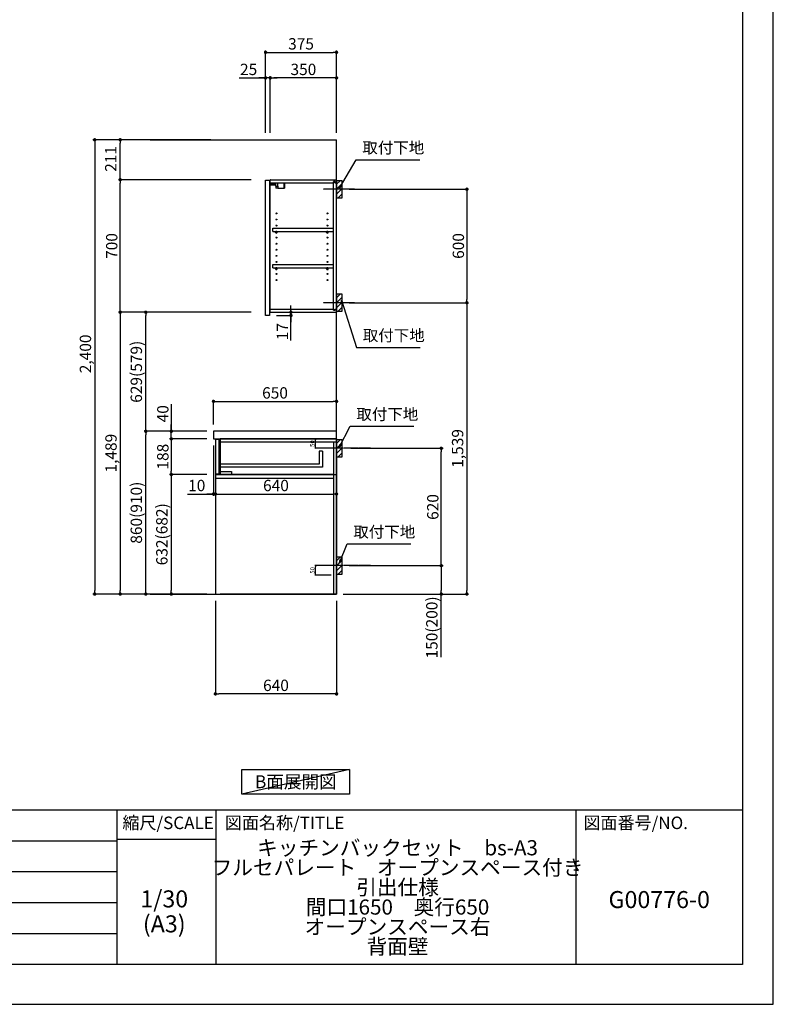
# Model space of a CAD drawing. Units: millimetres. Extents: x -109 to 12473, y -120 to 8822.
# Drawn here: x 8490 to 12473, y 2 to 5204 of the extents above; entities that cross this region are included whole.
import ezdxf

# ---------------------------------------------------------------- set-up
doc = ezdxf.new("R2010")
doc.units = ezdxf.units.MM
doc.linetypes.add('CENTER', pattern=[2, 1.25, -0.25, 0.25, -0.25])
doc.linetypes.add('HIDDEN', pattern=[0.375, 0.25, -0.125])
doc.layers.get('DEFPOINTS').update_dxf_attribs({"color": 146})
for name, color, linetype in [('111-壁仕上', 3, 'Continuous'), ('121-キャビネット（中）', 253, 'HIDDEN'), ('122-扉', 6, 'Continuous'), ('126-甲板', 2, 'Continuous'), ('130-穴加工', 9, 'Continuous'), ('141-パーツ', 31, 'Continuous'), ('150-機器', 8, 'Continuous'), ('160-文字', 254, 'Continuous'), ('166-寸法B', 11, 'Continuous'), ('180-補助', 161, 'Continuous'), ('190-図面外枠', 5, 'Continuous'), ('191-図面内枠', 4, 'Continuous')]:
    doc.layers.add(name, color=color, linetype=linetype)
doc.styles.add('KH001', font='txt')
doc.dimstyles.new('KH1xx010', dxfattribs={"dimscale": 10, "dimtxt": 2.3, "dimasz": 0.6, "dimexe": 0.3, "dimexo": 1.2, "dimgap": 0.5, "dimtad": 3, "dimdec": 1, "dimdsep": 46, "dimlunit": 6, "dimtxsty": 'KH001', "dimblk": 'DOT', "dimcen": 1, "dimdle": 1, "dimclrd": 256, "dimclre": 256, "dimclrt": 256, "dimadec": 0, "dimazin": 0, "dimtfac": 1, "dimtdec": 1, "dimtix": 1, "dimtmove": 2, "dimatfit": 3, "dimldrblk": 'CLOSEDBLANK', "dimfxl": 1, "dimtolj": 1, "dimtzin": 0, "dimlwd": -1, "dimlwe": -1, "dimarcsym": 0})
doc.dimstyles.new('KH1xx030', dxfattribs={"dimscale": 30, "dimtxt": 2, "dimasz": 0.6, "dimexe": 0.3, "dimexo": 1.2, "dimgap": 0.5, "dimtad": 3, "dimdec": 1, "dimdsep": 46, "dimlunit": 6, "dimtxsty": 'KH001', "dimblk": 'DOT', "dimcen": 1, "dimdle": 1, "dimclrd": 256, "dimclre": 256, "dimclrt": 256, "dimadec": 0, "dimazin": 0, "dimtfac": 1, "dimtdec": 1, "dimtix": 1, "dimtmove": 2, "dimatfit": 3, "dimldrblk": 'CLOSEDBLANK', "dimfxl": 1, "dimtolj": 1, "dimtzin": 0, "dimlwd": -1, "dimlwe": -1, "dimarcsym": 0})

# ---------------------------------------------------------------- blocks, each defined once
blk = doc.blocks.new('A$C5D946DDC')
at = {"layer": '190-図面外枠'}
for p, q in [((20519, 14349.3), (20519, 350.7)), ((20519, 350.7), (271, 350.7))]:
    blk.add_line(p, q, dxfattribs=at)
at = {"layer": 'DEFPOINTS'}
blk.add_lwpolyline([(0, 0), (20790, 0), (20790, 14700), (0, 14700)], close=True, dxfattribs=at)
blk = doc.blocks.new('_Dot')
at = {"color": 0, "linetype": 'ByBlock', "lineweight": -2}
blk.add_line((-0.5, 0), (-1, 0), dxfattribs=at)
at = {"color": 0, "linetype": 'ByBlock', "const_width": 0.5}
blk.add_lwpolyline([(-0.25, 0, 1), (0.25, 0, 1)], format="xyb", close=True, dxfattribs=at)
blk = doc.blocks.new('*D103')
at = {"layer": '166-寸法B', "transparency": 16777216}
for p, q in [((10230.6, 4308.1), (10862.3, 4308.1)), ((10853.3, 4290.1), (10853.3, 3726.1)), ((10230.6, 3708.1), (10862.3, 3708.1))]:
    blk.add_line(p, q, dxfattribs=at)
at = {"layer": 'DEFPOINTS', "color": 0, "transparency": 16777216}
for p in [(10194.6, 4308.1), (10194.6, 3708.1), (10853.3, 3708.1)]:
    blk.add_point(p, dxfattribs=at)
at = {"layer": '166-寸法B', "transparency": 16777216, "xscale": 18, "yscale": 18, "zscale": 18}
for p, rotation in [((10853.3, 4308.1), 90), ((10853.3, 3708.1), 270)]:
    blk.add_blockref('_Dot', p, dxfattribs=dict(at, rotation=rotation))
at = {"layer": '166-寸法B', "transparency": 16777216, "insert": (10808.3, 4008.1), "char_height": 60, "attachment_point": 5, "rotation": 90, "style": 'KH001'}
blk.add_mtext('\\A1;600', dxfattribs=at)
blk = doc.blocks.new('_ClosedBlank')
at = {"color": 0, "linetype": 'ByBlock', "lineweight": -2}
for p, q in [((-1, 0.17), (0, 0)), ((-1, 0.17), (-1, -0.17)), ((0, 0), (-1, -0.17))]:
    blk.add_line(p, q, dxfattribs=at)
blk = doc.blocks.new('*D104')
at = {"layer": '166-寸法B', "transparency": 16777216}
for p, q in [((10230.6, 3708.1), (10862.3, 3708.1)), ((10853.3, 3690.1), (10853.3, 2187.1)), ((10199.6, 2169.1), (10862.3, 2169.1))]:
    blk.add_line(p, q, dxfattribs=at)
at = {"layer": 'DEFPOINTS', "color": 0, "transparency": 16777216}
for p in [(10194.6, 3708.1), (10163.6, 2169.1), (10853.3, 2169.1)]:
    blk.add_point(p, dxfattribs=at)
at = {"layer": '166-寸法B', "transparency": 16777216, "xscale": 18, "yscale": 18, "zscale": 18}
for p, rotation in [((10853.3, 3708.1), 90), ((10853.3, 2169.1), 270)]:
    blk.add_blockref('_Dot', p, dxfattribs=dict(at, rotation=rotation))
at = {"layer": '166-寸法B', "transparency": 16777216, "insert": (10804.4, 2938.6), "char_height": 60, "attachment_point": 5, "rotation": 90, "style": 'KH001'}
blk.add_mtext('\\A1;1,539', dxfattribs=at)
blk = doc.blocks.new('*D105')
at = {"layer": '166-寸法B', "transparency": 16777216}
for p, q in [((10239.7, 2939.1), (10727.3, 2939.1)), ((10718.3, 2337.1), (10718.3, 2921.1)), ((10230.6, 2319.1), (10727.3, 2319.1))]:
    blk.add_line(p, q, dxfattribs=at)
at = {"layer": 'DEFPOINTS', "color": 0, "transparency": 16777216}
for p in [(10203.7, 2939.1), (10718.3, 2939.1), (10194.6, 2319.1)]:
    blk.add_point(p, dxfattribs=at)
at = {"layer": '166-寸法B', "transparency": 16777216, "xscale": 18, "yscale": 18, "zscale": 18}
for p, rotation in [((10718.3, 2939.1), 90), ((10718.3, 2319.1), 270)]:
    blk.add_blockref('_Dot', p, dxfattribs=dict(at, rotation=rotation))
at = {"layer": '166-寸法B', "transparency": 16777216, "insert": (10673.3, 2629.1), "char_height": 60, "attachment_point": 5, "rotation": 90, "style": 'KH001'}
blk.add_mtext('\\A1;620', dxfattribs=at)
blk = doc.blocks.new('*D106')
at = {"layer": '166-寸法B', "transparency": 16777216}
for p, q in [((10230.6, 2319.1), (10727.3, 2319.1)), ((10718.3, 2301.1), (10718.3, 2187.1)), ((10200.6, 2169.1), (10727.3, 2169.1)), ((10718.3, 1834.9), (10718.3, 2169.1))]:
    blk.add_line(p, q, dxfattribs=at)
at = {"layer": 'DEFPOINTS', "color": 0, "transparency": 16777216}
for p in [(10194.6, 2319.1), (10164.6, 2169.1), (10718.3, 2169.1)]:
    blk.add_point(p, dxfattribs=at)
at = {"layer": '166-寸法B', "transparency": 16777216, "xscale": 18, "yscale": 18, "zscale": 18}
for p, rotation in [((10718.3, 2319.1), 90), ((10718.3, 2169.1), 270)]:
    blk.add_blockref('_Dot', p, dxfattribs=dict(at, rotation=rotation))
at = {"layer": '166-寸法B', "transparency": 16777216, "insert": (10668.2, 1992.9), "char_height": 60, "attachment_point": 5, "rotation": 90, "style": 'KH001'}
blk.add_mtext('\\A1;150(200)', dxfattribs=at)
blk = doc.blocks.new('*D107')
at = {"layer": 'DEFPOINTS', "transparency": 16777216}
for p, q in [((10136.6, 2989.1), (10050, 2989.1)), ((10053, 2945.1), (10053, 2983.1)), ((10136.6, 2939.1), (10050, 2939.1))]:
    blk.add_line(p, q, dxfattribs=at)
at = {"layer": 'DEFPOINTS', "color": 0, "transparency": 16777216}
for p in [(10053, 2989.1), (10148.6, 2989.1), (10148.6, 2939.1)]:
    blk.add_point(p, dxfattribs=at)
at = {"layer": 'DEFPOINTS', "transparency": 16777216, "xscale": 6, "yscale": 6, "zscale": 6}
for p, rotation in [((10053, 2989.1), 90), ((10053, 2939.1), 270)]:
    blk.add_blockref('_Dot', p, dxfattribs=dict(at, rotation=rotation))
at = {"layer": 'DEFPOINTS', "transparency": 16777216, "insert": (10036.5, 2964.1), "char_height": 23, "attachment_point": 5, "rotation": 90, "style": 'KH001'}
blk.add_mtext('\\A1;50', dxfattribs=at)
blk = doc.blocks.new('*D108')
at = {"layer": 'DEFPOINTS', "transparency": 16777216}
for p, q in [((10136.6, 2319.1), (10050, 2319.1)), ((10053, 2275.1), (10053, 2313.1)), ((10136.6, 2269.1), (10050, 2269.1))]:
    blk.add_line(p, q, dxfattribs=at)
at = {"layer": 'DEFPOINTS', "color": 0, "transparency": 16777216}
for p in [(10053, 2319.1), (10148.6, 2319.1), (10148.6, 2269.1)]:
    blk.add_point(p, dxfattribs=at)
at = {"layer": 'DEFPOINTS', "transparency": 16777216, "xscale": 6, "yscale": 6, "zscale": 6}
for p, rotation in [((10053, 2319.1), 90), ((10053, 2269.1), 270)]:
    blk.add_blockref('_Dot', p, dxfattribs=dict(at, rotation=rotation))
at = {"layer": 'DEFPOINTS', "transparency": 16777216, "insert": (10036.5, 2294.1), "char_height": 23, "attachment_point": 5, "rotation": 90, "style": 'KH001'}
blk.add_mtext('\\A1;50', dxfattribs=at)
blk = doc.blocks.new('*D109')
at = {"layer": '166-寸法B', "transparency": 16777216}
for p, q in [((9514.6, 3065.2), (9514.6, 3195.9)), ((9532.6, 3186.9), (10146.6, 3186.9)), ((10164.6, 3065.2), (10164.6, 3195.9))]:
    blk.add_line(p, q, dxfattribs=at)
at = {"layer": 'DEFPOINTS', "color": 0, "transparency": 16777216}
for p in [(10164.6, 3186.9), (9514.6, 3029.2), (10164.6, 3029.2)]:
    blk.add_point(p, dxfattribs=at)
at = {"layer": '166-寸法B', "transparency": 16777216, "xscale": 18, "yscale": 18, "zscale": 18, "rotation": 180}
blk.add_blockref('_Dot', (9514.6, 3186.9), dxfattribs=at)
at = {"layer": '166-寸法B', "transparency": 16777216, "xscale": 18, "yscale": 18, "zscale": 18}
blk.add_blockref('_Dot', (10164.6, 3186.9), dxfattribs=at)
at = {"layer": '166-寸法B', "transparency": 16777216, "insert": (9839.6, 3231.9), "char_height": 60, "attachment_point": 5, "style": 'KH001'}
blk.add_mtext('\\A1;650', dxfattribs=at)
blk = doc.blocks.new('*D110')
at = {"layer": '166-寸法B', "transparency": 16777216}
for p, q in [((9524.6, 2133.1), (9524.6, 1632.8)), ((10164.6, 2133.1), (10164.6, 1632.8)), ((10146.6, 1641.8), (9542.6, 1641.8))]:
    blk.add_line(p, q, dxfattribs=at)
at = {"layer": 'DEFPOINTS', "color": 0, "transparency": 16777216}
for p in [(9524.6, 2169.1), (10164.6, 2169.1), (9524.6, 1641.8)]:
    blk.add_point(p, dxfattribs=at)
at = {"layer": '166-寸法B', "transparency": 16777216, "xscale": 18, "yscale": 18, "zscale": 18}
for p, rotation in [((9524.6, 1641.8), 180.0000026946983), ((10164.6, 1641.8), 2.6946983045e-06)]:
    blk.add_blockref('_Dot', p, dxfattribs=dict(at, rotation=rotation))
at = {"layer": '166-寸法B', "transparency": 16777216, "insert": (9844.6, 1686.8), "char_height": 60, "attachment_point": 5, "rotation": 0, "style": 'KH001'}
blk.add_mtext('\\A1;640', dxfattribs=at)
blk = doc.blocks.new('*D111')
at = {"layer": '166-寸法B', "transparency": 16777216}
for p, q in [((9514.6, 2953.2), (9514.6, 2688.6)), ((9524.6, 2859.2), (9524.6, 2688.6)), ((9377.5, 2697.6), (9514.6, 2697.6)), ((9496.6, 2697.6), (9478.6, 2697.6)), ((9514.6, 2697.6), (9524.6, 2697.6)), ((9514.6, 2697.6), (9524.6, 2697.6)), ((9542.6, 2697.6), (9560.6, 2697.6))]:
    blk.add_line(p, q, dxfattribs=at)
at = {"layer": 'DEFPOINTS', "color": 0, "transparency": 16777216}
for p in [(9514.6, 2989.2), (9524.6, 2895.2), (9524.6, 2697.6)]:
    blk.add_point(p, dxfattribs=at)
at = {"layer": '166-寸法B', "transparency": 16777216, "xscale": 18, "yscale": 18, "zscale": 18}
blk.add_blockref('_Dot', (9514.6, 2697.6), dxfattribs=at)
at = {"layer": '166-寸法B', "transparency": 16777216, "xscale": 18, "yscale": 18, "zscale": 18, "rotation": 180}
blk.add_blockref('_Dot', (9524.6, 2697.6), dxfattribs=at)
at = {"layer": '166-寸法B', "transparency": 16777216, "insert": (9426.1, 2742.6), "char_height": 60, "attachment_point": 5, "style": 'KH001'}
blk.add_mtext('\\A1;10', dxfattribs=at)
blk = doc.blocks.new('*D112')
at = {"layer": '166-寸法B', "transparency": 16777216}
for p, q in [((9524.6, 2859.2), (9524.6, 2688.6)), ((10164.6, 2784.4), (10164.6, 2688.6)), ((9542.6, 2697.6), (10146.6, 2697.6))]:
    blk.add_line(p, q, dxfattribs=at)
at = {"layer": 'DEFPOINTS', "color": 0, "transparency": 16777216}
for p in [(9524.6, 2895.2), (10164.6, 2820.4), (10164.6, 2697.6)]:
    blk.add_point(p, dxfattribs=at)
at = {"layer": '166-寸法B', "transparency": 16777216, "xscale": 18, "yscale": 18, "zscale": 18, "rotation": 180}
blk.add_blockref('_Dot', (9524.6, 2697.6), dxfattribs=at)
at = {"layer": '166-寸法B', "transparency": 16777216, "xscale": 18, "yscale": 18, "zscale": 18}
blk.add_blockref('_Dot', (10164.6, 2697.6), dxfattribs=at)
at = {"layer": '166-寸法B', "transparency": 16777216, "insert": (9844.6, 2742.6), "char_height": 60, "attachment_point": 5, "style": 'KH001'}
blk.add_mtext('\\A1;640', dxfattribs=at)
blk = doc.blocks.new('*D113')
at = {"layer": '166-寸法B', "transparency": 16777216}
for p, q in [((9478.6, 3029.1), (9147.7, 3029.1)), ((9156.7, 2187.1), (9156.7, 3011.1)), ((9478.6, 2169.1), (9147.7, 2169.1))]:
    blk.add_line(p, q, dxfattribs=at)
at = {"layer": 'DEFPOINTS', "color": 0, "transparency": 16777216}
for p in [(9156.7, 3029.1), (9514.6, 3029.1), (9514.6, 2169.1)]:
    blk.add_point(p, dxfattribs=at)
at = {"layer": '166-寸法B', "transparency": 16777216, "xscale": 18, "yscale": 18, "zscale": 18}
for p, rotation in [((9156.7, 3029.1), 90), ((9156.7, 2169.1), 270)]:
    blk.add_blockref('_Dot', p, dxfattribs=dict(at, rotation=rotation))
at = {"layer": '166-寸法B', "transparency": 16777216, "insert": (9106.7, 2599.1), "char_height": 60, "attachment_point": 5, "rotation": 90, "style": 'KH001'}
blk.add_mtext('\\A1;860(910)', dxfattribs=at)
blk = doc.blocks.new('*D114')
at = {"layer": '166-寸法B', "transparency": 16777216}
for p, q in [((9714.2, 3658.1), (9147.7, 3658.1)), ((9156.7, 3047.1), (9156.7, 3640.1)), ((9478.6, 3029.1), (9147.7, 3029.1))]:
    blk.add_line(p, q, dxfattribs=at)
at = {"layer": 'DEFPOINTS', "color": 0, "transparency": 16777216}
for p in [(9156.7, 3658.1), (9750.2, 3658.1), (9514.6, 3029.1)]:
    blk.add_point(p, dxfattribs=at)
at = {"layer": '166-寸法B', "transparency": 16777216, "xscale": 18, "yscale": 18, "zscale": 18}
for p, rotation in [((9156.7, 3658.1), 90), ((9156.7, 3029.1), 270)]:
    blk.add_blockref('_Dot', p, dxfattribs=dict(at, rotation=rotation))
at = {"layer": '166-寸法B', "transparency": 16777216, "insert": (9106.7, 3343.6), "char_height": 60, "attachment_point": 5, "rotation": 90, "style": 'KH001'}
blk.add_mtext('\\A1;629(579)', dxfattribs=at)
blk = doc.blocks.new('*D115')
at = {"layer": '166-寸法B', "transparency": 16777216}
for p, q in [((9714.2, 4358.1), (9012.7, 4358.1)), ((9021.7, 3676.1), (9021.7, 4340.1)), ((9714.2, 3658.1), (9012.7, 3658.1))]:
    blk.add_line(p, q, dxfattribs=at)
at = {"layer": 'DEFPOINTS', "color": 0, "transparency": 16777216}
for p in [(9021.7, 4358.1), (9750.2, 4358.1), (9750.2, 3658.1)]:
    blk.add_point(p, dxfattribs=at)
at = {"layer": '166-寸法B', "transparency": 16777216, "xscale": 18, "yscale": 18, "zscale": 18}
for p, rotation in [((9021.7, 4358.1), 90), ((9021.7, 3658.1), 270)]:
    blk.add_blockref('_Dot', p, dxfattribs=dict(at, rotation=rotation))
at = {"layer": '166-寸法B', "transparency": 16777216, "insert": (8976.7, 4008.1), "char_height": 60, "attachment_point": 5, "rotation": 90, "style": 'KH001'}
blk.add_mtext('\\A1;700', dxfattribs=at)
blk = doc.blocks.new('*D116')
at = {"layer": '166-寸法B', "transparency": 16777216}
for p, q in [((9291.7, 3173), (9291.7, 3029.1)), ((9478.6, 3029.1), (9282.7, 3029.1)), ((9291.7, 3047.1), (9291.7, 3065.1)), ((9291.7, 2989.1), (9291.7, 3029.1)), ((9291.7, 2989.1), (9291.7, 3029.1)), ((9478.6, 2989.1), (9282.7, 2989.1)), ((9291.7, 2971.1), (9291.7, 2953.1))]:
    blk.add_line(p, q, dxfattribs=at)
at = {"layer": 'DEFPOINTS', "color": 0, "transparency": 16777216}
for p in [(9291.7, 3029.1), (9514.6, 3029.1), (9514.6, 2989.1)]:
    blk.add_point(p, dxfattribs=at)
at = {"layer": '166-寸法B', "transparency": 16777216, "xscale": 18, "yscale": 18, "zscale": 18}
for p, rotation in [((9291.7, 3029.1), 270), ((9291.7, 2989.1), 90)]:
    blk.add_blockref('_Dot', p, dxfattribs=dict(at, rotation=rotation))
at = {"layer": '166-寸法B', "transparency": 16777216, "insert": (9246.7, 3121.7), "char_height": 60, "attachment_point": 5, "rotation": 90, "style": 'KH001'}
blk.add_mtext('\\A1;40', dxfattribs=at)
blk = doc.blocks.new('*D117')
at = {"layer": '166-寸法B', "transparency": 16777216}
for p, q in [((9500.6, 4569.1), (8877.7, 4569.1)), ((8886.7, 4551.1), (8886.7, 2187.1)), ((9478.6, 2169.1), (8877.7, 2169.1))]:
    blk.add_line(p, q, dxfattribs=at)
at = {"layer": 'DEFPOINTS', "color": 0, "transparency": 16777216}
for p in [(9536.6, 4569.1), (8886.7, 2169.1), (9514.6, 2169.1)]:
    blk.add_point(p, dxfattribs=at)
at = {"layer": '166-寸法B', "transparency": 16777216, "xscale": 18, "yscale": 18, "zscale": 18}
for p, rotation in [((8886.7, 4569.1), 90), ((8886.7, 2169.1), 270)]:
    blk.add_blockref('_Dot', p, dxfattribs=dict(at, rotation=rotation))
at = {"layer": '166-寸法B', "transparency": 16777216, "insert": (8837.9, 3438.1), "char_height": 60, "attachment_point": 5, "rotation": 90, "style": 'KH001'}
blk.add_mtext('\\A1;2,400', dxfattribs=at)
blk = doc.blocks.new('*D118')
at = {"layer": '166-寸法B', "transparency": 16777216}
for p, q in [((9714.2, 3658.1), (9012.7, 3658.1)), ((9021.7, 3640.1), (9021.7, 2187.1)), ((9478.6, 2169.1), (9012.7, 2169.1))]:
    blk.add_line(p, q, dxfattribs=at)
at = {"layer": 'DEFPOINTS', "color": 0, "transparency": 16777216}
for p in [(9750.2, 3658.1), (9021.7, 2169.1), (9514.6, 2169.1)]:
    blk.add_point(p, dxfattribs=at)
at = {"layer": '166-寸法B', "transparency": 16777216, "xscale": 18, "yscale": 18, "zscale": 18}
for p, rotation in [((9021.7, 3658.1), 90), ((9021.7, 2169.1), 270)]:
    blk.add_blockref('_Dot', p, dxfattribs=dict(at, rotation=rotation))
at = {"layer": '166-寸法B', "transparency": 16777216, "insert": (8972.9, 2913.6), "char_height": 60, "attachment_point": 5, "rotation": 90, "style": 'KH001'}
blk.add_mtext('\\A1;1,489', dxfattribs=at)
blk = doc.blocks.new('*D119')
at = {"layer": '166-寸法B', "transparency": 16777216}
for p, q in [((9923.8, 3676.1), (9923.8, 3694.1)), ((9850.6, 3658.1), (9932.8, 3658.1)), ((9923.8, 3641.1), (9923.8, 3658.1)), ((9923.8, 3641.1), (9923.8, 3658.1)), ((9846.6, 3641.1), (9932.8, 3641.1)), ((9923.8, 3508.2), (9923.8, 3641.1)), ((9923.8, 3623.1), (9923.8, 3605.1))]:
    blk.add_line(p, q, dxfattribs=at)
at = {"layer": 'DEFPOINTS', "color": 0, "transparency": 16777216}
for p in [(9814.6, 3658.1), (9923.8, 3658.1), (9810.6, 3641.1)]:
    blk.add_point(p, dxfattribs=at)
at = {"layer": '166-寸法B', "transparency": 16777216, "xscale": 18, "yscale": 18, "zscale": 18}
for p, rotation in [((9923.8, 3658.1), 270), ((9923.8, 3641.1), 90)]:
    blk.add_blockref('_Dot', p, dxfattribs=dict(at, rotation=rotation))
at = {"layer": '166-寸法B', "transparency": 16777216, "insert": (9878.8, 3555.7), "char_height": 60, "attachment_point": 5, "rotation": 90, "style": 'KH001'}
blk.add_mtext('\\A1;17', dxfattribs=at)
blk = doc.blocks.new('*D120')
at = {"layer": '166-寸法B', "linetype": 'ByBlock', "transparency": 16777216}
for p, q in [((9478.6, 2989.1), (9282.7, 2989.1)), ((9291.7, 2971.1), (9291.7, 2819.1)), ((9478.6, 2801.1), (9282.7, 2801.1))]:
    blk.add_line(p, q, dxfattribs=at)
at = {"layer": 'DEFPOINTS', "color": 0, "transparency": 16777216}
for p in [(9514.6, 2989.1), (9291.7, 2801.1), (9514.6, 2801.1)]:
    blk.add_point(p, dxfattribs=at)
at = {"layer": '166-寸法B', "transparency": 16777216, "xscale": 18, "yscale": 18, "zscale": 18}
for p, rotation in [((9291.7, 2989.1), 90), ((9291.7, 2801.1), 270)]:
    blk.add_blockref('_Dot', p, dxfattribs=dict(at, rotation=rotation))
at = {"layer": '166-寸法B', "transparency": 16777216, "insert": (9246.7, 2895.1), "char_height": 60, "attachment_point": 5, "rotation": 90, "style": 'KH001'}
blk.add_mtext('\\A1;188', dxfattribs=at)
blk = doc.blocks.new('*D121')
at = {"layer": '166-寸法B', "linetype": 'ByBlock', "transparency": 16777216}
for p, q in [((9478.6, 2801.1), (9282.7, 2801.1)), ((9291.7, 2783.1), (9291.7, 2187.1)), ((9478.6, 2169.1), (9282.7, 2169.1))]:
    blk.add_line(p, q, dxfattribs=at)
at = {"layer": 'DEFPOINTS', "color": 0, "transparency": 16777216}
for p in [(9514.6, 2801.1), (9291.7, 2169.1), (9514.6, 2169.1)]:
    blk.add_point(p, dxfattribs=at)
at = {"layer": '166-寸法B', "transparency": 16777216, "xscale": 18, "yscale": 18, "zscale": 18}
for p, rotation in [((9291.7, 2801.1), 90), ((9291.7, 2169.1), 270)]:
    blk.add_blockref('_Dot', p, dxfattribs=dict(at, rotation=rotation))
at = {"layer": '166-寸法B', "transparency": 16777216, "insert": (9241.7, 2485.1), "char_height": 60, "attachment_point": 5, "rotation": 90, "style": 'KH001'}
blk.add_mtext('\\A1;632(682)', dxfattribs=at)
blk = doc.blocks.new('*D96')
at = {"layer": '166-寸法B', "transparency": 16777216}
for p, q in [((9500.6, 4569.1), (9012.7, 4569.1)), ((9021.7, 4376.1), (9021.7, 4551.1)), ((9714.2, 4358.1), (9012.7, 4358.1))]:
    blk.add_line(p, q, dxfattribs=at)
at = {"layer": 'DEFPOINTS', "color": 0, "transparency": 16777216}
for p in [(9021.7, 4569.1), (9536.6, 4569.1), (9750.2, 4358.1)]:
    blk.add_point(p, dxfattribs=at)
at = {"layer": '166-寸法B', "transparency": 16777216, "xscale": 18, "yscale": 18, "zscale": 18}
for p, rotation in [((9021.7, 4569.1), 90), ((9021.7, 4358.1), 270)]:
    blk.add_blockref('_Dot', p, dxfattribs=dict(at, rotation=rotation))
at = {"layer": '166-寸法B', "transparency": 16777216, "insert": (8971.7, 4468.1), "char_height": 60, "attachment_point": 5, "rotation": 90, "style": 'KH001'}
blk.add_mtext('\\A1;211', dxfattribs=at)
blk = doc.blocks.new('*D100')
at = {"layer": '166-寸法B', "transparency": 16777216}
for p, q in [((9789.6, 4605.1), (9789.6, 5040)), ((9807.6, 5031), (10146.6, 5031)), ((10164.6, 4605.1), (10164.6, 5040))]:
    blk.add_line(p, q, dxfattribs=at)
at = {"layer": 'DEFPOINTS', "color": 0, "transparency": 16777216}
for p in [(10164.6, 5031), (9789.6, 4569.1), (10164.6, 4569.1)]:
    blk.add_point(p, dxfattribs=at)
at = {"layer": '166-寸法B', "transparency": 16777216, "xscale": 18, "yscale": 18, "zscale": 18, "rotation": 180}
blk.add_blockref('_Dot', (9789.6, 5031), dxfattribs=at)
at = {"layer": '166-寸法B', "transparency": 16777216, "xscale": 18, "yscale": 18, "zscale": 18}
blk.add_blockref('_Dot', (10164.6, 5031), dxfattribs=at)
at = {"layer": '166-寸法B', "transparency": 16777216, "insert": (9977.1, 5076), "char_height": 60, "attachment_point": 5, "style": 'KH001'}
blk.add_mtext('\\A1;375', dxfattribs=at)
blk = doc.blocks.new('*D101')
at = {"layer": '166-寸法B', "transparency": 16777216}
for p, q in [((9814.6, 4605.1), (9814.6, 4905)), ((10146.6, 4896), (9832.6, 4896)), ((10164.6, 4605.1), (10164.6, 4905))]:
    blk.add_line(p, q, dxfattribs=at)
at = {"layer": 'DEFPOINTS', "color": 0, "transparency": 16777216}
for p in [(9814.6, 4896), (9814.6, 4569.1), (10164.6, 4569.1)]:
    blk.add_point(p, dxfattribs=at)
at = {"layer": '166-寸法B', "transparency": 16777216, "xscale": 18, "yscale": 18, "zscale": 18, "rotation": 180}
blk.add_blockref('_Dot', (9814.6, 4896), dxfattribs=at)
at = {"layer": '166-寸法B', "transparency": 16777216, "xscale": 18, "yscale": 18, "zscale": 18}
blk.add_blockref('_Dot', (10164.6, 4896), dxfattribs=at)
at = {"layer": '166-寸法B', "transparency": 16777216, "insert": (9989.6, 4941), "char_height": 60, "attachment_point": 5, "style": 'KH001'}
blk.add_mtext('\\A1;350', dxfattribs=at)
blk = doc.blocks.new('*D102')
at = {"layer": '166-寸法B', "transparency": 16777216}
for p, q in [((9650.2, 4896), (9789.6, 4896)), ((9771.6, 4896), (9753.6, 4896)), ((9789.6, 4605.1), (9789.6, 4905)), ((9814.6, 4896), (9789.6, 4896)), ((9814.6, 4896), (9789.6, 4896)), ((9814.6, 4605.1), (9814.6, 4905)), ((9832.6, 4896), (9850.6, 4896))]:
    blk.add_line(p, q, dxfattribs=at)
at = {"layer": 'DEFPOINTS', "color": 0, "transparency": 16777216}
for p in [(9789.6, 4896), (9789.6, 4569.1), (9814.6, 4569.1)]:
    blk.add_point(p, dxfattribs=at)
at = {"layer": '166-寸法B', "transparency": 16777216, "xscale": 18, "yscale": 18, "zscale": 18}
blk.add_blockref('_Dot', (9789.6, 4896), dxfattribs=at)
at = {"layer": '166-寸法B', "transparency": 16777216, "xscale": 18, "yscale": 18, "zscale": 18, "rotation": 180}
blk.add_blockref('_Dot', (9814.6, 4896), dxfattribs=at)
at = {"layer": '166-寸法B', "transparency": 16777216, "insert": (9700.1, 4941), "char_height": 60, "attachment_point": 5, "style": 'KH001'}
blk.add_mtext('\\A1;25', dxfattribs=at)

msp = doc.modelspace()

# ---------------------------------------------------------------- hatches: boundary and pattern name
at = {"layer": '180-補助'}
h = msp.add_hatch(dxfattribs=at)
h.set_pattern_fill('ANSI31', color=256, scale=150, style=0)
h.set_pattern_definition([(45, (-444575.905, 4165.88), (-13.25825215, 13.25825215), [])])
h.paths.add_polyline_path([(10164.63, 4263.12), (10194.63, 4263.12), (10194.63, 4353.12), (10164.63, 4353.12)])
h = msp.add_hatch(dxfattribs=at)
h.set_pattern_fill('ANSI31', color=256, scale=150, style=0)
h.set_pattern_definition([(45, (-444575.905, 3565.88), (-13.25825215, 13.25825215), [])])
h.paths.add_polyline_path([(10164.63, 3663.12), (10194.63, 3663.12), (10194.63, 3753.12), (10164.63, 3753.12)])
h = msp.add_hatch(dxfattribs=at)
h.set_pattern_fill('ANSI31', color=256, scale=150, style=0)
h.set_pattern_definition([(45, (-444575.905, 2796.88), (-13.25825215, 13.25825215), [])])
h.paths.add_polyline_path([(10164.63, 2894.12), (10194.63, 2894.12), (10194.63, 2984.12), (10164.63, 2984.12)])
h = msp.add_hatch(dxfattribs=at)
h.set_pattern_fill('ANSI31', color=256, scale=150, style=0)
h.set_pattern_definition([(45, (-444575.905, 2176.88), (-13.25825215, 13.25825215), [])])
h.paths.add_polyline_path([(10164.63, 2274.12), (10194.63, 2274.12), (10194.63, 2364.12), (10164.63, 2364.12)])

# ---------------------------------------------------------------- linework, layer by layer
at = {"layer": '111-壁仕上', "ltscale": 2}
for p, q in [((9179.91, 4569.12), (10164.63, 4569.12)), ((10164.63, 2169.12), (10164.63, 4569.12)), ((9179.91, 2169.12), (10164.63, 2169.12))]:
    msp.add_line(p, q, dxfattribs=at)
at = {"layer": '121-キャビネット（中）', "linetype": 'Continuous'}
for p in [(9549.63, 2169.62), (10164.63, 2169.12)]:
    msp.add_line(p, (9549.63, 2169.12), dxfattribs=at)
at = {"layer": '122-扉', "color": 253}
for p, q in [((9789.63, 4355.12), (9810.63, 4355.12)), ((9789.63, 3641.12), (9789.63, 4355.12)), ((9810.63, 4355.12), (9810.63, 3641.12)), ((9814.63, 4342.12), (9814.63, 4358.12)), ((9815.13, 4358.12), (9814.63, 4358.12)), ((9814.63, 3674.12), (9814.63, 4342.12)), ((9814.63, 4342.12), (10148.13, 4342.12)), ((9815.13, 4358.12), (10164.63, 4358.12)), ((10157.23, 4348.12), (10148.13, 4348.12)), ((10148.13, 4348.12), (10148.13, 4342.12)), ((10156.13, 4346.62), (10148.13, 4346.62)), ((10148.13, 3669.62), (10148.13, 4346.62)), ((10156.13, 4346.62), (10156.13, 4341.62)), ((10156.13, 4341.62), (10164.13, 4341.62)), ((10157.23, 4342.12), (10157.23, 4348.12)), ((10157.23, 4342.12), (10164.63, 4342.12)), ((10164.13, 3674.62), (10164.13, 4341.62)), ((10164.63, 4342.12), (10164.63, 4358.12)), ((9828.13, 4085.37), (9828.13, 4101.37)), ((9828.13, 4101.37), (10147.63, 4101.37)), ((9828.13, 4085.37), (9842.13, 4085.37)), ((9851.13, 4085.37), (10112.13, 4085.37)), ((10121.13, 4085.37), (10147.63, 4085.37)), ((10147.63, 4101.37), (10147.63, 4085.37)), ((9828.13, 3893.37), (9828.13, 3909.37)), ((9828.13, 3909.37), (10147.63, 3909.37)), ((10147.63, 3909.37), (10147.63, 3893.37)), ((9828.13, 3893.37), (9842.13, 3893.37)), ((9851.13, 3893.37), (10112.13, 3893.37)), ((10121.13, 3893.37), (10147.63, 3893.37)), ((9814.63, 3658.12), (9814.63, 3674.12)), ((9814.63, 3674.12), (10148.13, 3674.12)), ((9814.63, 3658.12), (10164.63, 3658.12)), ((10148.13, 3674.12), (10148.13, 3668.12)), ((10156.13, 3669.62), (10148.13, 3669.62)), ((10148.13, 3668.12), (10157.23, 3668.12)), ((10156.13, 3674.62), (10156.13, 3669.62)), ((10156.13, 3674.62), (10164.13, 3674.62)), ((10157.23, 3668.12), (10157.23, 3674.12)), ((10157.23, 3674.12), (10164.63, 3674.12)), ((10164.63, 3674.12), (10164.63, 3658.12)), ((9810.63, 3641.12), (9789.63, 3641.12)), ((9544.63, 2986.12), (9524.63, 2986.12)), ((9524.63, 2986.12), (9524.63, 2804.12)), ((9544.63, 2804.12), (9544.63, 2986.12)), ((10148.63, 2989.12), (9549.63, 2989.12)), ((9549.63, 2973.12), (9549.63, 2989.12)), ((9549.63, 2973.12), (9549.63, 2801.12)), ((10164.63, 2989.12), (10148.63, 2989.12)), ((10148.63, 2973.12), (10148.63, 2169.12)), ((10164.63, 2989.12), (10164.63, 2169.12)), ((10089.63, 2923.94), (10073.63, 2923.94)), ((10073.63, 2923.94), (10073.63, 2855.94)), ((10089.63, 2923.94), (10089.63, 2839.94)), ((10073.63, 2855.94), (9549.63, 2855.94)), ((10089.63, 2839.94), (9549.63, 2839.94)), ((9549.63, 2815.12), (9549.63, 2801.12)), ((9524.63, 2804.12), (9544.63, 2804.12)), ((9524.63, 2801.12), (9524.63, 2169.12)), ((9524.63, 2801.12), (10164.63, 2801.12)), ((9524.63, 2782.12), (10148.63, 2782.12)), ((10148.63, 2801.12), (9549.63, 2801.12))]:
    msp.add_line(p, q, dxfattribs=at)
at = {"layer": '122-扉'}
msp.add_line((10164.63, 2169.12), (10148.63, 2169.12), dxfattribs=at)
at = {"layer": '122-扉', "color": 253}
for points in [[(10164.63, 2989.12), (9549.63, 2989.12), (9549.63, 2973.12), (10164.63, 2973.12)], [(9549.63, 2817.12), (9609.63, 2817.12), (9609.63, 2801.12), (9549.63, 2801.12)]]:
    msp.add_lwpolyline(points, close=True, dxfattribs=at)
at = {"layer": '126-甲板'}
msp.add_lwpolyline([(10164.63, 2989.12), (10164.63, 3029.12), (9514.63, 3029.12), (9514.63, 2989.12)], close=True, dxfattribs=at)
at = {"layer": '130-穴加工', "linetype": 'Continuous'}
for centre in [(9846.63, 4180.12), (10116.63, 4180.12), (9846.63, 4148.12), (9846.63, 4116.12), (10116.63, 4148.12), (10116.63, 4116.12), (9846.63, 4084.12), (10116.63, 4084.12), (9846.63, 4052.12), (9846.63, 4020.12), (10116.63, 4052.12), (10116.63, 4020.12), (9846.63, 3988.12), (9846.63, 3956.12), (10116.63, 3988.12), (10116.63, 3956.12), (9846.63, 3924.12), (10116.63, 3924.12), (9846.63, 3892.12), (9846.63, 3860.12), (10116.63, 3892.12), (10116.63, 3860.12), (9846.63, 3828.12), (10116.63, 3828.12)]:
    msp.add_circle(centre, 2.5, dxfattribs=at)
at = {"layer": '141-パーツ'}
for p, q in [((9843.13, 4330.12), (9815.13, 4330.12)), ((9843.13, 4329.12), (9815.13, 4329.12)), ((9816.13, 4332.62), (9816.13, 4342.12)), ((9821.13, 4332.62), (9816.13, 4332.62)), ((9821.13, 4342.12), (9821.13, 4337.12)), ((9821.13, 4337.12), (9827.13, 4337.12)), ((9821.13, 4334.62), (9821.13, 4337.12)), ((9821.13, 4334.62), (9821.13, 4332.62)), ((9825.63, 4332.62), (9821.13, 4334.62)), ((9821.13, 4332.62), (9825.63, 4332.62)), ((9827.13, 4337.12), (9827.13, 4342.12)), ((9832.13, 4337.12), (9827.13, 4337.12)), ((9832.13, 4342.12), (9832.13, 4337.12)), ((9832.13, 4337.12), (9843.13, 4337.12)), ((9843.13, 4323.62), (9843.13, 4342.12)), ((9843.13, 4323.62), (9855.13, 4323.62)), ((9844.13, 4323.62), (9844.13, 4313.12)), ((9854.13, 4323.62), (9854.13, 4313.12)), ((9855.13, 4323.62), (9855.13, 4342.12)), ((9886.13, 4342.12), (9886.13, 4313.12)), ((9889.13, 4342.12), (9889.13, 4313.12)), ((9854.13, 4313.12), (9844.13, 4313.12)), ((9854.13, 4313.12), (9886.13, 4313.12)), ((9886.13, 4313.12), (9889.13, 4313.12))]:
    msp.add_line(p, q, dxfattribs=at)
at = {"layer": '141-パーツ', "linetype": 'Continuous'}
for p, q in [((9842.13, 4079.87), (9842.13, 4085.37)), ((9842.13, 4085.37), (9844.76, 4085.37)), ((9848.5, 4085.37), (9851.13, 4085.37)), ((9851.13, 4079.87), (9851.13, 4085.37)), ((10112.13, 4079.87), (10112.13, 4085.37)), ((10112.13, 4085.37), (10114.76, 4085.37)), ((10118.5, 4085.37), (10121.13, 4085.37)), ((10121.13, 4079.87), (10121.13, 4085.37)), ((9842.13, 3887.87), (9842.13, 3893.37)), ((9842.13, 3893.37), (9844.76, 3893.37)), ((9848.5, 3893.37), (9851.13, 3893.37)), ((9851.13, 3887.87), (9851.13, 3893.37)), ((10112.13, 3887.87), (10112.13, 3893.37)), ((10112.13, 3893.37), (10114.76, 3893.37)), ((10118.5, 3893.37), (10121.13, 3893.37)), ((10121.13, 3887.87), (10121.13, 3893.37))]:
    msp.add_line(p, q, dxfattribs=at)
for centre in [(9846.63, 4084.12), (10116.63, 4084.12), (9846.63, 3892.12), (10116.63, 3892.12)]:
    msp.add_circle(centre, 2.25, dxfattribs=at)
for centre, start, end in [((9846.63, 4079.87), 180, 270), ((9846.63, 4079.87), 270, 0), ((10116.63, 4079.87), 180, 270), ((10116.63, 4079.87), 270, 0), ((9846.63, 3887.87), 180, 270), ((9846.63, 3887.87), 270, 0), ((10116.63, 3887.87), 180, 270), ((10116.63, 3887.87), 270, 0)]:
    msp.add_arc(centre, 4.5, start, end, dxfattribs=at)
at = {"layer": '150-機器', "color": 253, "linetype": 'Continuous'}
for points in [[(10164.63, 4263.12), (10194.63, 4263.12), (10194.63, 4353.12), (10164.63, 4353.12)], [(10164.63, 3663.12), (10194.63, 3663.12), (10194.63, 3753.12), (10164.63, 3753.12)]]:
    msp.add_lwpolyline(points, close=True, dxfattribs=at)
at = {"layer": '150-機器', "linetype": 'Continuous'}
for points in [[(10164.63, 2894.12), (10194.63, 2894.12), (10194.63, 2984.12), (10164.63, 2984.12)], [(10164.63, 2274.12), (10194.63, 2274.12), (10194.63, 2364.12), (10164.63, 2364.12)]]:
    msp.add_lwpolyline(points, close=True, dxfattribs=at)
at = {"layer": '160-文字'}
msp.add_lwpolyline([(9663.78, 1242.68), (10233.81, 1242.68), (10233.81, 1112.25), (9663.78, 1112.25)], close=True, dxfattribs=at)
at = {"layer": '180-補助', "linetype": 'CENTER'}
for p, q in [((10260.4, 4308.12), (10094.82, 4308.12)), ((10260.4, 3708.12), (10094.82, 3708.12)), ((10343.58, 2939.12), (10127.84, 2939.12)), ((10343.58, 2319.12), (10127.84, 2319.12))]:
    msp.add_line(p, q, dxfattribs=at)
at = {"layer": '191-図面内枠'}
for p, q in [((161.16, 1028.96), (12309.98, 1028.96)), ((9003.95, 1028.96), (9003.95, 212.03)), ((9527.67, 1028.96), (9527.67, 212.03)), ((11429.55, 1028.96), (11429.55, 212.03)), ((4519.54, 866.03), (9003.95, 866.03)), ((9003.95, 874.61), (9527.67, 874.61)), ((4519.54, 703.03), (9003.95, 703.03)), ((4519.54, 540.03), (9003.95, 540.03)), ((4519.54, 376.03), (9003.95, 376.03))]:
    msp.add_line(p, q, dxfattribs=at)
at = {"layer": 'DEFPOINTS'}
msp.add_line((10233.81, 1242.68), (9663.78, 1112.25), dxfattribs=at)

# ---------------------------------------------------------------- block references
at = {"layer": '190-図面外枠', "xscale": 0.6000000000058208, "yscale": 0.6000000000058208, "zscale": 0.6000000000058208}
msp.add_blockref('A$C5D946DDC', (-1.42, 1.63), dxfattribs=at)

# ---------------------------------------------------------------- texts
at = {"layer": '160-文字', "style": 'KH001'}
for s, insert, char_height, attachment_point in [('取付下地', (10300.86, 4478.71), 60, 7), ('取付下地', (10303.27, 3486.8), 60, 7), ('取付下地', (10269.29, 3070.29), 60, 7), ('取付下地', (10253.18, 2448.65), 60, 7), ('{\\fArial|b0|i0|c0|p32;B}面展開図', (9948.79, 1177.46), 68, 5)]:
    msp.add_mtext(s, dxfattribs=dict(at, insert=insert, char_height=char_height, attachment_point=attachment_point))
at = {"layer": '160-文字', "attachment_point": 5, "style": 'KH001'}
for s, insert, char_height, line_spacing_factor in [('キッチンバックセット\u3000bs-A3\\Pフルセパレート\u3000オープンスペース付き\\P引出仕様\\P間口1650\u3000奥行650\\Pオープンスペース右\\P背面壁', (10486.99, 557.39), 80, 0.783), ('1/30', (9254.34, 546.9), 90, 0.876232), ('G00776-0', (11869.77, 543.32), 90, 0.876232), ('(A3)', (9254.34, 414.9), 90, 0.876232)]:
    msp.add_mtext(s, dxfattribs=dict(at, insert=insert, char_height=char_height, line_spacing_factor=line_spacing_factor))
at = {"layer": '191-図面内枠', "char_height": 66, "line_spacing_factor": 0.782827, "style": 'KH001'}
for s, insert, attachment_point in [('縮尺/SCALE', (9274.54, 951.78), 5), ('図面名称/TITLE', (9574.63, 951.78), 4), ('図面番号/NO.', (11469.29, 951.78), 4)]:
    msp.add_mtext(s, dxfattribs=dict(at, insert=insert, attachment_point=attachment_point))

# ---------------------------------------------------------------- dimensions: what is measured, and where the dimension line sits
at = {"layer": '166-寸法B'}
for base, p1, p2, picture, middle in [((10164.63, 5031.04), (9789.63, 4569.12), (10164.63, 4569.12), '*D100', (9977.13, 5076.04)), ((9814.63, 4896.04), (10164.63, 4569.12), (9814.63, 4569.12), '*D101', (9989.63, 4941.04)), ((10164.63, 3186.94), (9514.63, 3029.21), (10164.63, 3029.21), '*D109', (9839.63, 3231.94)), ((10164.63, 2697.6), (9524.63, 2895.21), (10164.63, 2820.39), '*D112', (9844.63, 2742.6))]:
    dim = msp.add_linear_dim(base=base, p1=p1, p2=p2, dimstyle='KH1xx030', dxfattribs=at)
    dim.commit()
    dim.dimension.update_dxf_attribs({"geometry": picture, "text_midpoint": middle})
for base, p1, p2, picture, middle in [((9789.63, 4896.04), (9814.63, 4569.12), (9789.63, 4569.12), '*D102', (9700.05, 4877.77)), ((9524.63, 2697.6), (9514.63, 2989.21), (9524.63, 2895.21), '*D111', (9426.15, 2691.24))]:
    dim = msp.add_linear_dim(base=base, p1=p1, p2=p2, dimstyle='KH1xx030', override={"dimtmove": 1}, dxfattribs=at)
    dim.commit()
    dim.dimension.update_dxf_attribs({"geometry": picture, "text_midpoint": middle, "dimtype": 160})
dim = msp.add_linear_dim(base=(8886.72, 2169.12), p1=(9536.63, 4569.12), p2=(9514.63, 2169.12), angle=90, dimstyle='KH1xx030', dxfattribs=at)
dim.commit()
dim.dimension.update_dxf_attribs({"geometry": '*D117', "text_midpoint": (8837.91, 3438.12), "dimtype": 160})
for base, p1, p2, override, picture, middle in [((9021.72, 4569.12), (9750.18, 4358.12), (9536.63, 4569.12), {"dimpost": ''}, '*D96', (8971.69, 4468.15)), ((9923.84, 3658.12), (9810.63, 3641.12), (9814.63, 3658.12), {"dimtmove": 1}, '*D119', (9935.15, 3555.74)), ((9291.72, 3029.12), (9514.63, 2989.12), (9514.63, 3029.12), {"dimtmove": 1}, '*D116', (9311.14, 3121.72)), ((10718.25, 2169.12), (10194.63, 2319.12), (10164.63, 2169.12), {"dimpost": '(200)', "dimtmove": 1}, '*D106', (10735.12, 1992.87))]:
    dim = msp.add_linear_dim(base=base, p1=p1, p2=p2, angle=90, dimstyle='KH1xx030', override=override, dxfattribs=at)
    dim.commit()
    dim.dimension.update_dxf_attribs({"geometry": picture, "text_midpoint": middle, "dimtype": 160})
for base, p1, p2, override, picture, middle in [((9021.72, 4358.12), (9750.18, 3658.12), (9750.18, 4358.12), {"dimpost": ''}, '*D115', (8976.72, 4008.12)), ((10853.25, 2169.12), (10194.63, 3708.12), (10163.63, 2169.12), {"dimpost": ''}, '*D104', (10804.44, 2938.62)), ((9021.72, 2169.12), (9750.18, 3658.12), (9514.63, 2169.12), {"dimpost": ''}, '*D118', (8972.91, 2913.62)), ((9156.72, 3658.12), (9514.63, 3029.12), (9750.18, 3658.12), {"dimpost": '(579)'}, '*D114', (9106.69, 3343.62)), ((9156.72, 3029.12), (9514.63, 2169.12), (9514.63, 3029.12), {"dimpost": '(910)'}, '*D113', (9106.69, 2599.12)), ((9291.72, 2801.12), (9514.63, 2989.12), (9514.63, 2801.12), {"dimfxl": 0.5, "dimarcsym": 1}, '*D120', (9246.72, 2895.12)), ((10718.25, 2939.12), (10194.63, 2319.12), (10203.71, 2939.12), {"dimpost": ''}, '*D105', (10673.25, 2629.12)), ((9291.72, 2169.12), (9514.63, 2801.12), (9514.63, 2169.12), {"dimpost": '(682)', "dimfxl": 0.5, "dimarcsym": 1}, '*D121', (9241.69, 2485.12))]:
    dim = msp.add_linear_dim(base=base, p1=p1, p2=p2, angle=90, dimstyle='KH1xx030', override=override, dxfattribs=at)
    dim.commit()
    dim.dimension.update_dxf_attribs({"geometry": picture, "text_midpoint": middle})
dim = msp.add_linear_dim(base=(10853.25, 3708.12), p1=(10194.63, 4308.12), p2=(10194.63, 3708.12), angle=90, dimstyle='KH1xx030', dxfattribs=at)
dim.commit()
dim.dimension.update_dxf_attribs({"geometry": '*D103', "text_midpoint": (10808.25, 4008.12)})
dim = msp.add_aligned_dim(p1=(10164.63, 2169.12), p2=(9524.63, 2169.12), distance=527.36, dimstyle='KH1xx030', dxfattribs=at)
dim.commit()
dim.dimension.update_dxf_attribs({"geometry": '*D110', "text_midpoint": (9844.63, 1686.76)})
at = {"layer": 'DEFPOINTS'}
for base, p1, p2, picture, middle in [((10052.99, 2989.12), (10148.63, 2939.12), (10148.63, 2989.12), '*D107', (10036.49, 2964.12)), ((10052.99, 2319.12), (10148.63, 2269.12), (10148.63, 2319.12), '*D108', (10036.49, 2294.12))]:
    dim = msp.add_linear_dim(base=base, p1=p1, p2=p2, angle=90, dimstyle='KH1xx010', dxfattribs=at)
    dim.commit()
    dim.dimension.update_dxf_attribs({"geometry": picture, "text_midpoint": middle})

# ---------------------------------------------------------------- leaders
at = {"layer": '160-文字', "annotation_type": 0, "has_hookline": 1, "hookline_direction": 0, "text_width": 303.96}
for points in [[(10179.63, 4313.12), (10267.86, 4463.71), (10285.86, 4463.71)], [(10190.2, 3721.01), (10270.27, 3471.8), (10288.27, 3471.8)], [(10178.63, 2944.12), (10236.29, 3055.29), (10254.29, 3055.29)], [(10179.63, 2333.46), (10220.18, 2433.65), (10238.18, 2433.65)]]:
    msp.add_leader(points, dimstyle='KH1xx030', override={"dimgap": 0.5, "dimtad": 1}, dxfattribs=at)

doc.saveas('drawing.dxf')
